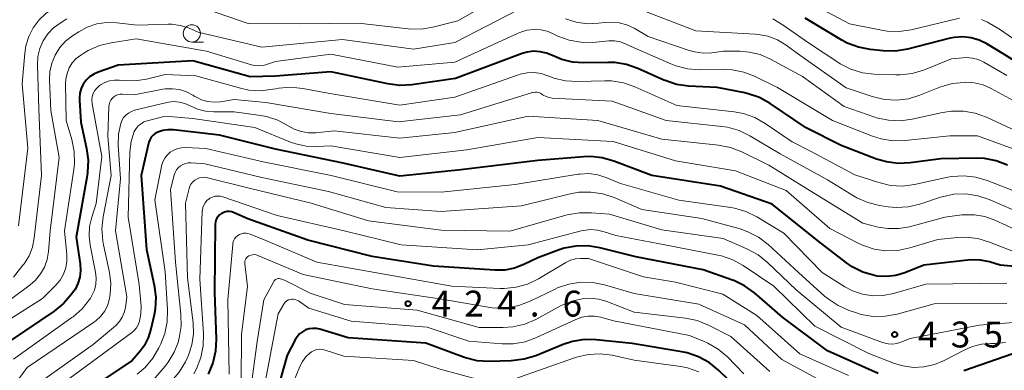
# Model space of a CAD drawing. Units: metres. Extents: x -72000 to -70000, y 19500 to 21000.
# Drawn here: x -70808 to -70665, y 19935 to 19986 of the extents above; entities that cross this region are included whole.
import ezdxf

# ---------------------------------------------------------------- set-up
doc = ezdxf.new("R2010")
doc.units = ezdxf.units.M
for name, color, linetype, lineweight in [('633100_広葉樹林', 7, 'Continuous', 13), ('710100_等高線(計曲線)', 7, 'Continuous', 40), ('710200_等高線(主曲線)', 7, 'Continuous', 13), ('731200_図化機測定による標高点', 7, 'Continuous', 40)]:
    doc.layers.add(name, color=color, linetype=linetype, lineweight=lineweight)
doc.styles.add('Style-WORKING', font='MS Gothic.ttf')

msp = doc.modelspace()

# ---------------------------------------------------------------- linework, layer by layer
at = {"layer": '633100_広葉樹林', "linetype": 'Continuous', "lineweight": 13}
msp.add_line((-70783.14, 19982.34), (-70781.47, 19982.34), dxfattribs=at)
msp.add_circle((-70783.14, 19983.59), 1.25, dxfattribs=at)
at = {"layer": '710100_等高線(計曲線)', "linetype": 'Continuous', "lineweight": 40, "flags": 128}
for points, elevation in [([(-70659, 19976.58), (-70665.41, 19980.59), (-70667.9, 19982.1), (-70668.99, 19982.63), (-70670.16, 19982.97), (-70671.36, 19983.1), (-70672.58, 19983.02), (-70673.22, 19982.89), (-70679.41, 19981.31), (-70681.13, 19981.03), (-70682.9, 19981.05), (-70684.79, 19981.25), (-70686.51, 19981.58), (-70688.13, 19982.2), (-70688.9, 19982.61), (-70694.21, 19985.79)], 460), ([(-70664.89, 19964.53), (-70666.52, 19965.14), (-70668.24, 19965.46), (-70669.34, 19965.51), (-70674.56, 19965.44), (-70678.98, 19964.85), (-70680.72, 19964.76), (-70682.45, 19964.99), (-70683.87, 19965.41), (-70689, 19967.35), (-70694.06, 19969.94), (-70699.31, 19973.46), (-70700.84, 19974.3), (-70702.49, 19974.86), (-70702.99, 19974.97), (-70707, 19975.74), (-70711.15, 19975.97), (-70712.87, 19976.22), (-70714.53, 19976.76), (-70714.69, 19976.83), (-70718.47, 19978.53), (-70720.11, 19979.1), (-70721.83, 19979.38), (-70722.81, 19979.4), (-70726.33, 19979.32), (-70727.94, 19979.42), (-70729.51, 19979.8), (-70730.87, 19980.38), (-70731.74, 19980.75), (-70732.65, 19980.95), (-70733.59, 19981), (-70734.52, 19980.88), (-70735.26, 19980.67), (-70744.92, 19977.08), (-70751.24, 19976.16), (-70752.98, 19976.06), (-70754.74, 19976.28), (-70763, 19978.02), (-70771, 19977.41), (-70774.68, 19977.32), (-70783, 19979.64), (-70793.81, 19979), (-70796.73, 19978), (-70797.37, 19977.71), (-70797.96, 19977.32), (-70798.46, 19976.83), (-70798.88, 19976.26), (-70799.19, 19975.63), (-70799.38, 19974.96), (-70799.45, 19974.26), (-70799.45, 19973.92), (-70799.25, 19970.75), (-70798.4, 19966.95), (-70798.17, 19965.22)], 450), ([(-70677, 19950.02), (-70679.79, 19948.92), (-70681.08, 19948.54), (-70682.42, 19948.38), (-70683.76, 19948.47), (-70684.17, 19948.54), (-70685.84, 19949.04), (-70687.4, 19949.81), (-70688.25, 19950.4), (-70692.41, 19953.59), (-70699, 19958.87), (-70706.52, 19961.48), (-70716.43, 19963), (-70721.95, 19965.11), (-70723.63, 19965.59), (-70725.36, 19965.77), (-70726.34, 19965.74), (-70733, 19965.19), (-70744.15, 19963.85), (-70753, 19962.94), (-70761.18, 19964.82), (-70771, 19966.85), (-70779.13, 19968.87), (-70785.82, 19969.62), (-70786.6, 19969.64), (-70787.37, 19969.53), (-70788.09, 19969.29), (-70788.45, 19969.1), (-70788.76, 19968.85), (-70789.03, 19968.55), (-70789.24, 19968.2), (-70789.39, 19967.83), (-70789.44, 19967.66), (-70790.48, 19963), (-70789.7, 19952.3), (-70788.59, 19947.14), (-70788.37, 19945.41), (-70788.46, 19943.67), (-70788.61, 19942.86), (-70789.07, 19940.76), (-70789.47, 19939.52), (-70790.07, 19938.37), (-70790.62, 19937.61), (-70791.78, 19936.22), (-70801.1, 19930.01)], 440), ([(-70798.17, 19965.22), (-70798.25, 19963.48), (-70798.31, 19963.04), (-70799.89, 19954.11), (-70799.32, 19950.23), (-70799.27, 19949.27), (-70799.38, 19948.31), (-70799.65, 19947.39), (-70800.08, 19946.54), (-70800.3, 19946.22), (-70800.54, 19945.88), (-70801.68, 19944.55), (-70803.1, 19943.4), (-70809.49, 19939.11)], 450), ([(-70683.62, 19934.38), (-70691, 19937.66), (-70697.49, 19942.51), (-70701.59, 19946.03), (-70703, 19947.04), (-70704.57, 19947.8), (-70704.76, 19947.87), (-70709, 19949.37), (-70718.76, 19951.24), (-70724, 19952.56), (-70725.72, 19952.84), (-70727.46, 19952.81), (-70729.17, 19952.49), (-70729.91, 19952.25), (-70733, 19951.11), (-70735, 19950.13), (-70736.35, 19949.61), (-70737.77, 19949.33), (-70739.22, 19949.3), (-70748.09, 19949.91), (-70757, 19951.3), (-70766.32, 19953.68), (-70775, 19956.74), (-70777, 19957.63), (-70777.34, 19957.74), (-70777.69, 19957.8), (-70778.05, 19957.79), (-70778.39, 19957.72), (-70778.72, 19957.59), (-70778.85, 19957.52), (-70779.11, 19957.34), (-70779.34, 19957.11), (-70779.52, 19956.85), (-70779.65, 19956.56), (-70779.73, 19956.26), (-70779.76, 19955.96), (-70779.85, 19946.15), (-70779.6, 19939.32), (-70779.69, 19937.58), (-70780.08, 19935.88), (-70780.76, 19934.27)], 430), ([(-70655, 19949.05), (-70665.95, 19950.05), (-70667.49, 19950.51), (-70668.82, 19950.78), (-70670.19, 19950.82), (-70670.63, 19950.78), (-70677, 19950.02)], 440), ([(-70703.93, 19932.07), (-70706.79, 19934.84), (-70708.15, 19935.94), (-70709.67, 19936.78), (-70711.32, 19937.35), (-70712.1, 19937.51), (-70719.29, 19938.71), (-70724.5, 19939.25), (-70726.24, 19939.28), (-70727.96, 19939), (-70729.33, 19938.55), (-70733.29, 19936.93), (-70734.95, 19936.41), (-70736.85, 19936.18), (-70740.02, 19936.1), (-70741.76, 19936.21), (-70743.45, 19936.63), (-70743.75, 19936.73), (-70749.23, 19938.77), (-70760.49, 19939.51), (-70764.58, 19940.76), (-70765.09, 19940.87), (-70765.62, 19940.89), (-70766.14, 19940.82), (-70766.64, 19940.66), (-70767.11, 19940.41), (-70767.52, 19940.09), (-70767.88, 19939.69), (-70768.15, 19939.25), (-70769.31, 19937), (-70771.88, 19927.92)], 420), ([(-70663, 19937.59), (-70671.24, 19934.76)], 430)]:
    msp.add_lwpolyline(points, dxfattribs=dict(at, elevation=elevation))
at = {"layer": '710200_等高線(主曲線)', "linetype": 'Continuous', "lineweight": 13, "flags": 128}
for points, elevation in [([(-70779.72, 19990.22), (-70780.52, 19990.6), (-70781.37, 19990.84), (-70782.26, 19990.92), (-70783.14, 19990.85), (-70783.55, 19990.77), (-70789, 19989.38), (-70796.5, 19989.41), (-70798.24, 19989.26), (-70799.93, 19988.82), (-70801.21, 19988.25), (-70803.04, 19987.28), (-70804.24, 19986.52), (-70805.28, 19985.55), (-70806.13, 19984.42), (-70806.78, 19983.16), (-70807.2, 19981.81), (-70807.36, 19980.74), (-70807.72, 19976.28), (-70806.93, 19967), (-70808.26, 19955.74)], 458), ([(-70736.15, 19990.26), (-70744.59, 19985.41), (-70748.19, 19984.49), (-70749.91, 19984.21), (-70751.78, 19984.25), (-70759, 19985.06), (-70767.47, 19985), (-70774.99, 19985.01), (-70780.85, 19987.04)], 456), ([(-70671.84, 19985.79), (-70678.85, 19984.12), (-70680.57, 19983.87), (-70682.32, 19983.92), (-70683.16, 19984.06), (-70687.78, 19985), (-70695.1, 19988.9)], 462), ([(-70735.85, 19987), (-70745, 19982.29), (-70751, 19981.29), (-70761.3, 19982.7), (-70773, 19981.61), (-70782.21, 19983.79)], 454), ([(-70672.92, 19976.32), (-70674.68, 19975.8), (-70677.58, 19974.64), (-70679.25, 19974.14), (-70680.98, 19973.93), (-70682.72, 19974.03), (-70684.49, 19974.45), (-70688.27, 19975.73), (-70695, 19980.46), (-70697, 19981.91), (-70698.25, 19982.66), (-70699.62, 19983.18), (-70701.05, 19983.45), (-70701.47, 19983.49), (-70710.05, 19983.95), (-70718.01, 19987)], 456), ([(-70782.21, 19983.79), (-70783.62, 19984.38), (-70784.81, 19984.75), (-70786.05, 19984.92), (-70786.57, 19984.92), (-70791, 19984.79), (-70794, 19985.14), (-70795.47, 19985.18), (-70796.92, 19984.96), (-70798.31, 19984.5), (-70799.53, 19983.84), (-70800.46, 19983.24), (-70801.46, 19982.47), (-70802.3, 19981.53), (-70802.97, 19980.46), (-70803.45, 19979.29), (-70803.71, 19978.06), (-70803.76, 19976.88), (-70803.59, 19972.41), (-70802.39, 19965.61), (-70803.68, 19955), (-70803.92, 19952), (-70804.12, 19950.86), (-70804.51, 19949.77), (-70805.08, 19948.77), (-70805.82, 19947.88), (-70806.59, 19947.21), (-70815, 19940.98)], 454), ([(-70801.26, 19985.7), (-70802.23, 19985.1), (-70803.2, 19984.38), (-70804.03, 19983.51), (-70804.69, 19982.51), (-70805.17, 19981.41), (-70805.45, 19980.24), (-70805.52, 19978.98)], 456), ([(-70662.88, 19969.12), (-70667.93, 19971.46), (-70669.57, 19972.05), (-70671.28, 19972.35), (-70673.03, 19972.35), (-70674.3, 19972.15), (-70678.69, 19971.17), (-70680.41, 19970.94), (-70682.16, 19971.02), (-70683.86, 19971.39), (-70684.11, 19971.48), (-70688.55, 19973), (-70694.63, 19977.37), (-70699.26, 19979.88), (-70700.76, 19980.52), (-70702.35, 19980.9), (-70703.71, 19981), (-70706.08, 19981), (-70707.75, 19980.79), (-70709.02, 19980.74), (-70710.27, 19980.91), (-70711.02, 19981.12), (-70717, 19983.17), (-70719, 19984.33), (-70720.07, 19984.83), (-70721.21, 19985.14), (-70722.39, 19985.24), (-70723.29, 19985.18), (-70724.18, 19985.07), (-70725.81, 19984.99), (-70727.43, 19985.21), (-70728.99, 19985.7)], 454), ([(-70665, 19977.48), (-70668.34, 19979.43), (-70669.12, 19979.8), (-70669.95, 19980.02), (-70670.82, 19980.1), (-70671.37, 19980.07), (-70673, 19979.89), (-70677.05, 19978.28), (-70678.72, 19977.78), (-70680.45, 19977.58), (-70681.1, 19977.58), (-70684.2, 19977.69), (-70685.93, 19977.91), (-70687.59, 19978.42), (-70689.14, 19979.21), (-70689.34, 19979.34), (-70693.75, 19982.25), (-70697.39, 19984.81), (-70698.9, 19985.68)], 458), ([(-70660.01, 19979.99), (-70665.89, 19984.11), (-70667.8, 19985.2), (-70668.67, 19985.61)], 462), ([(-70711.27, 19978.45), (-70712.96, 19978.88), (-70713.7, 19979.17), (-70719, 19981.5), (-70720.19, 19982.06), (-70721.01, 19982.35), (-70721.86, 19982.5), (-70722.7, 19982.5), (-70725, 19982.3), (-70726.73, 19982.31), (-70728.44, 19982.61), (-70730.07, 19983.21), (-70730.55, 19983.45), (-70731.5, 19983.86), (-70732.51, 19984.1), (-70733.55, 19984.16), (-70734.58, 19984.04), (-70735.57, 19983.74), (-70735.84, 19983.63), (-70745, 19979.45), (-70753.27, 19978.73), (-70763, 19980.59), (-70771, 19979.55), (-70772.15, 19979.13), (-70772.76, 19978.96), (-70773.4, 19978.9), (-70774.03, 19978.95), (-70774.48, 19979.05), (-70781, 19981.02), (-70791.19, 19982.81), (-70794.86, 19982.25), (-70796.55, 19981.84), (-70798.15, 19981.14), (-70798.81, 19980.74), (-70799.24, 19980.46), (-70799.91, 19979.94), (-70800.47, 19979.31), (-70800.92, 19978.59), (-70801.23, 19977.81), (-70801.41, 19976.98), (-70801.44, 19976.32), (-70801.35, 19971), (-70800.54, 19968.22), (-70800.19, 19966.51), (-70800.15, 19964.77), (-70800.24, 19963.9), (-70801.59, 19955), (-70801.27, 19951.61), (-70801.27, 19950.63), (-70801.43, 19949.66), (-70801.77, 19948.73), (-70802.25, 19947.88), (-70802.9, 19947.1), (-70804.78, 19945.22), (-70811.44, 19941)], 452), ([(-70805.52, 19978.98), (-70805.31, 19972.69)], 456), ([(-70678.37, 19961.72), (-70680.1, 19961.5), (-70681.84, 19961.59), (-70683.56, 19961.99), (-70687, 19963.1), (-70693.47, 19966.53), (-70696.11, 19967.89), (-70700, 19970.55), (-70701.52, 19971.4), (-70703.16, 19971.98), (-70704.52, 19972.23), (-70712.85, 19973.15), (-70718.91, 19975.87), (-70720.56, 19976.44), (-70722.28, 19976.71), (-70723.28, 19976.73), (-70727.23, 19976.62), (-70728.97, 19976.72), (-70730.67, 19977.12), (-70731.48, 19977.43), (-70731.54, 19977.46), (-70732.5, 19977.78), (-70733.51, 19977.93), (-70734.52, 19977.9), (-70735.52, 19977.69), (-70735.79, 19977.6), (-70745, 19974.35), (-70753, 19973.2), (-70763.12, 19974.88), (-70767.05, 19975.62), (-70768.78, 19975.8), (-70770.52, 19975.67), (-70770.94, 19975.59), (-70771.39, 19975.5), (-70773.12, 19975.29), (-70774.86, 19975.39), (-70776.1, 19975.65), (-70782.56, 19977.44), (-70787, 19977.65), (-70789.71, 19976.99), (-70791.43, 19976.73), (-70793.19, 19976.77), (-70793.66, 19976.82), (-70794.37, 19976.84), (-70795.07, 19976.73), (-70795.74, 19976.5), (-70796.36, 19976.16), (-70796.59, 19976), (-70796.93, 19975.68), (-70797.22, 19975.31), (-70797.43, 19974.89), (-70797.57, 19974.45), (-70797.64, 19973.98), (-70797.61, 19973.51), (-70797.59, 19973.39), (-70796.21, 19965.79), (-70797, 19958.96), (-70797.64, 19956.98), (-70797.96, 19955.63), (-70798.03, 19954.24), (-70797.88, 19952.96), (-70797.1, 19949.04), (-70797.01, 19948.17), (-70797.06, 19947.29), (-70797.27, 19946.44)], 448), ([(-70663, 19966.52), (-70669.24, 19968.76), (-70673.23, 19968.77), (-70679.74, 19968.08), (-70681.49, 19968.05), (-70683.21, 19968.32), (-70684.45, 19968.72), (-70690.25, 19971), (-70698.23, 19975.77), (-70701.47, 19977.35), (-70703.1, 19977.98), (-70704.81, 19978.31), (-70705.98, 19978.36), (-70709.54, 19978.32), (-70711.27, 19978.45)], 452), ([(-70662.47, 19973), (-70667.24, 19975.6), (-70668.44, 19976.13), (-70669.71, 19976.43), (-70671, 19976.52), (-70671.19, 19976.51), (-70672.92, 19976.32)], 456), ([(-70697.85, 19966.15), (-70702.24, 19968.77), (-70703.81, 19969.53), (-70705.49, 19970), (-70706.28, 19970.12), (-70714.37, 19971), (-70722.22, 19973.78), (-70730.91, 19974.24), (-70731.36, 19974.3), (-70731.79, 19974.44), (-70732.2, 19974.66), (-70732.36, 19974.77), (-70732.59, 19974.92), (-70732.84, 19975.02), (-70733.11, 19975.08), (-70733.38, 19975.09), (-70733.65, 19975.06), (-70733.77, 19975.03), (-70744.18, 19971.82), (-70753.2, 19970.8), (-70763, 19972.02), (-70772.39, 19973.61), (-70777, 19974.03), (-70779, 19973.7), (-70779.92, 19973.64), (-70780.84, 19973.73), (-70781.74, 19973.98), (-70782.57, 19974.39), (-70782.71, 19974.47), (-70783, 19974.66), (-70783.92, 19975.14), (-70784.92, 19975.46), (-70785.95, 19975.59), (-70786.99, 19975.55), (-70787.33, 19975.5), (-70791.25, 19974.75), (-70793.18, 19974.82), (-70793.51, 19974.81), (-70793.84, 19974.73), (-70794.15, 19974.6), (-70794.43, 19974.42), (-70794.67, 19974.19), (-70794.87, 19973.92), (-70795.03, 19973.63), (-70795.12, 19973.31), (-70795.17, 19972.96), (-70795.3, 19968.7), (-70794.83, 19963), (-70796, 19957.03), (-70796.18, 19955.3), (-70796.06, 19953.56), (-70795.95, 19952.98), (-70795.09, 19949), (-70794.88, 19947.41), (-70794.96, 19945.8), (-70795.11, 19945), (-70795.38, 19944.14), (-70795.81, 19943.33), (-70796.36, 19942.62), (-70797.03, 19942.01), (-70797.26, 19941.85), (-70807, 19935.22), (-70813.61, 19926.39)], 446), ([(-70663.34, 19955.01), (-70666.72, 19956.57), (-70668.17, 19957.09), (-70669.68, 19957.34), (-70671.22, 19957.34), (-70671.49, 19957.31), (-70673.97, 19957), (-70679.12, 19955.61), (-70680.66, 19955.33), (-70682.22, 19955.33), (-70683.62, 19955.56), (-70685.88, 19956.12), (-70693, 19960.51), (-70699.47, 19964.53), (-70703.4, 19966.45), (-70705.03, 19967.08), (-70706.77, 19967.42), (-70715, 19968.27), (-70724.26, 19971), (-70734.4, 19971.6), (-70745, 19969.25), (-70753, 19968.43), (-70762.51, 19969.49), (-70765.16, 19969.22), (-70766.24, 19969.21), (-70767.3, 19969.38), (-70768.32, 19969.73), (-70769.17, 19970.2), (-70770.68, 19971.01), (-70772.31, 19971.55), (-70773.17, 19971.71), (-70777, 19972.26), (-70779.95, 19972.23), (-70781.14, 19972.32), (-70782.3, 19972.61), (-70783.4, 19973.11), (-70784.14, 19973.45), (-70784.92, 19973.65), (-70785.73, 19973.72), (-70786.54, 19973.64), (-70786.79, 19973.59), (-70791.44, 19972.46), (-70791.9, 19972.3), (-70792.33, 19972.07), (-70792.7, 19971.77), (-70793.03, 19971.4), (-70793.28, 19970.99), (-70793.45, 19970.54)], 444), ([(-70805.31, 19972.69), (-70804.96, 19963)], 456), ([(-70793.45, 19970.54), (-70793.76, 19969.02), (-70793.8, 19967.4), (-70793.46, 19962.54), (-70794.19, 19955), (-70792.55, 19945.45), (-70792.77, 19943.88), (-70792.94, 19943.17), (-70793.23, 19942.5), (-70793.62, 19941.89), (-70794.12, 19941.36), (-70794.21, 19941.28), (-70797.43, 19938.57), (-70805.28, 19933.02), (-70806.61, 19931.9), (-70807.73, 19930.56), (-70808.08, 19930.01), (-70812.31, 19923)], 444), ([(-70664, 19952), (-70667.51, 19953.39), (-70669.18, 19953.88), (-70670.91, 19954.08), (-70672.12, 19954.04), (-70675, 19953.77), (-70679.07, 19952.54), (-70680.78, 19952.18), (-70682.52, 19952.12), (-70684.24, 19952.37), (-70685.9, 19952.92), (-70686.63, 19953.26), (-70690.63, 19955.37), (-70697, 19960.87), (-70704.32, 19963.68), (-70713, 19965.14), (-70722.07, 19967.93), (-70733, 19968.52), (-70743.27, 19966.73), (-70753, 19965.64), (-70763, 19967.34), (-70765, 19967.23), (-70766.56, 19967.28), (-70768.08, 19967.6), (-70768.86, 19967.87), (-70774.03, 19969.97), (-70783, 19971.26), (-70787, 19971.61), (-70789.6, 19970.93), (-70790.08, 19970.77), (-70790.51, 19970.52), (-70790.9, 19970.2), (-70791.23, 19969.82), (-70791.48, 19969.39), (-70791.55, 19969.24), (-70791.95, 19967.94), (-70792.13, 19966.46), (-70792.35, 19957), (-70790.77, 19947.23), (-70790.51, 19944.1), (-70790.52, 19943.01), (-70790.71, 19941.94), (-70790.9, 19941.42), (-70791.18, 19940.95), (-70791.53, 19940.53), (-70791.89, 19940.23), (-70801.76, 19933)], 442), ([(-70681.4, 19945.93), (-70682.9, 19945.63), (-70684.42, 19945.6), (-70685.92, 19945.84), (-70687.36, 19946.33), (-70688.47, 19946.92), (-70691.78, 19949), (-70697.33, 19954.67), (-70701.25, 19957.04), (-70702.81, 19957.81), (-70704.49, 19958.3), (-70705.02, 19958.39), (-70712.55, 19959.45), (-70721, 19961.86), (-70723, 19962.7), (-70724.26, 19963.11), (-70725.57, 19963.29), (-70726.89, 19963.23), (-70727.14, 19963.2), (-70736.28, 19961.72), (-70747, 19960.61), (-70753.35, 19960.65), (-70762.96, 19963), (-70772.82, 19965), (-70781.09, 19966.91), (-70784.05, 19967.07), (-70784.64, 19967.04), (-70785.22, 19966.92), (-70785.76, 19966.7), (-70786.27, 19966.39), (-70786.71, 19965.99), (-70787.07, 19965.53), (-70787.35, 19965), (-70787.53, 19964.44), (-70787.56, 19964.32), (-70788.49, 19959.51), (-70787, 19949.09), (-70786.66, 19943.58), (-70786.71, 19941.84), (-70787.06, 19940.13), (-70787.62, 19938.67), (-70787.91, 19938.06), (-70788.79, 19936.56), (-70789.92, 19935.23), (-70791.05, 19934.27)], 438), ([(-70727.03, 19960.59), (-70728.27, 19960.36), (-70735.37, 19958.63), (-70747, 19957.81), (-70755, 19958.41), (-70763.31, 19960.69), (-70773, 19962.72), (-70781.28, 19964.72), (-70783.25, 19964.86), (-70783.66, 19964.85), (-70784.06, 19964.78), (-70784.44, 19964.63), (-70784.8, 19964.42), (-70785.11, 19964.15), (-70785.36, 19963.83), (-70785.56, 19963.47), (-70785.7, 19963.09), (-70786.22, 19961)], 436), ([(-70663.98, 19958.02), (-70667.53, 19959.55), (-70669.18, 19960.09), (-70670.91, 19960.35), (-70672.65, 19960.3), (-70674.36, 19959.94), (-70674.59, 19959.87), (-70677.6, 19958.89), (-70679.29, 19958.5), (-70681.03, 19958.4), (-70682.18, 19958.51), (-70683.45, 19958.7), (-70685.14, 19959.1), (-70686.74, 19959.8), (-70687.22, 19960.08), (-70691, 19962.41), (-70697.85, 19966.15)], 446), ([(-70804.96, 19963), (-70805.98, 19953.98)], 456), ([(-70657.76, 19942.24), (-70669, 19941.38), (-70679, 19939.43), (-70680.33, 19938.88), (-70680.94, 19938.69), (-70681.57, 19938.61), (-70682.21, 19938.64), (-70682.84, 19938.78), (-70683.01, 19938.84), (-70689, 19941.09), (-70695.54, 19946.46), (-70699.69, 19950.43), (-70701.05, 19951.52), (-70702.67, 19952.4), (-70706.12, 19953.88), (-70715, 19955.18), (-70722.58, 19957.42), (-70725.19, 19957.64), (-70726.93, 19957.64), (-70728.75, 19957.31), (-70737.03, 19954.97), (-70747, 19955.11), (-70757.53, 19956.47), (-70765.84, 19959), (-70774.83, 19961.17), (-70780.88, 19962.7), (-70781.26, 19962.76), (-70781.64, 19962.75), (-70782.02, 19962.68), (-70782.37, 19962.54), (-70782.7, 19962.35), (-70782.99, 19962.1), (-70783.23, 19961.8), (-70783.42, 19961.47), (-70783.54, 19961.12), (-70784.08, 19959), (-70783.77, 19948.23), (-70782.96, 19941.68), (-70782.91, 19940.09)], 434), ([(-70663, 19960.42), (-70667.82, 19962.3), (-70669.49, 19962.79), (-70671.23, 19962.98), (-70672.97, 19962.86), (-70673.55, 19962.76), (-70678.37, 19961.72)], 448), ([(-70786.22, 19961), (-70785.51, 19950.49)], 436), ([(-70665, 19944.47), (-70675.54, 19944.46), (-70680.9, 19942.97), (-70682.61, 19942.65), (-70684.36, 19942.63), (-70686.08, 19942.92), (-70686.76, 19943.12), (-70687.85, 19943.49), (-70689.45, 19944.18), (-70690.9, 19945.15), (-70691.4, 19945.57), (-70695.17, 19949), (-70699.59, 19953.03), (-70700.98, 19954.09), (-70702.53, 19954.89), (-70703.66, 19955.28), (-70709.19, 19956.81), (-70717.92, 19958.08), (-70721.91, 19959.82), (-70723.56, 19960.37), (-70725.28, 19960.63), (-70727.03, 19960.59)], 436), ([(-70678.53, 19935.25), (-70680.06, 19935.45), (-70681.29, 19935.83), (-70685, 19937.24), (-70692.81, 19941.19), (-70698.76, 19947), (-70703.2, 19949.98), (-70704.72, 19950.83), (-70706.37, 19951.39), (-70706.88, 19951.5), (-70714.59, 19953), (-70721.68, 19954.32), (-70723.34, 19954.89), (-70724.33, 19955.13), (-70725.35, 19955.2), (-70726.36, 19955.08), (-70726.7, 19955.01), (-70734.4, 19953), (-70741.72, 19952.28), (-70752.8, 19953), (-70761.04, 19955), (-70770.79, 19957.21), (-70778.63, 19959.92), (-70779.01, 19960.02), (-70779.4, 19960.05), (-70779.79, 19960.01), (-70780.17, 19959.9), (-70780.52, 19959.73), (-70780.64, 19959.65), (-70780.95, 19959.4), (-70781.2, 19959.09), (-70781.4, 19958.75), (-70781.54, 19958.38), (-70781.61, 19957.99), (-70781.62, 19957.86), (-70781.97, 19948.03), (-70781.46, 19940.12), (-70781.5, 19938.38), (-70781.84, 19936.67), (-70782.47, 19935.04), (-70782.87, 19934.32)], 432), ([(-70805.98, 19953.98), (-70806.25, 19952.66)], 456), ([(-70687.92, 19934.08), (-70695, 19937.22), (-70701.23, 19942.77), (-70706.14, 19945.86), (-70713, 19947.59), (-70717.67, 19948.33), (-70725.63, 19951), (-70726.78, 19951), (-70727.51, 19950.94), (-70728.22, 19950.75), (-70728.92, 19950.41), (-70732.88, 19948.07), (-70734.46, 19947.31), (-70736.14, 19946.84), (-70737.87, 19946.67), (-70738.43, 19946.68), (-70745.44, 19947), (-70755.26, 19948.74), (-70765, 19950.49), (-70772.4, 19953.6), (-70774.7, 19954.55), (-70775, 19954.65), (-70775.32, 19954.69), (-70775.64, 19954.67), (-70775.95, 19954.6), (-70776.25, 19954.48), (-70776.51, 19954.31), (-70776.75, 19954.09), (-70776.94, 19953.84), (-70777.09, 19953.56), (-70777.19, 19953.25), (-70777.22, 19953.02), (-70777.94, 19945), (-70777.72, 19934.28)], 428), ([(-70806.25, 19952.66), (-70806.74, 19951.4)], 456), ([(-70806.74, 19951.4), (-70807.44, 19950.25)], 456), ([(-70785.51, 19950.49), (-70784.72, 19942.93)], 436), ([(-70775.2, 19951.12), (-70775.32, 19950.96), (-70775.4, 19950.78), (-70775.45, 19950.59), (-70775.47, 19950.39), (-70775.46, 19950.25), (-70775.06, 19946.94), (-70775.96, 19940.04), (-70775.98, 19933)], 426), ([(-70691.37, 19933), (-70697.61, 19936.39), (-70703, 19941.42), (-70709.62, 19944.38), (-70719, 19945.94), (-70723.3, 19947.2), (-70725.01, 19947.54), (-70726.75, 19947.57), (-70728.47, 19947.31), (-70730.12, 19946.75), (-70730.47, 19946.59), (-70734.11, 19944.82), (-70735.74, 19944.2), (-70737.45, 19943.87), (-70739.19, 19943.84), (-70740.17, 19943.96), (-70746.89, 19945.11), (-70757, 19946.61), (-70767, 19948.69), (-70773.56, 19951.46), (-70773.81, 19951.54), (-70774.07, 19951.57), (-70774.34, 19951.56), (-70774.59, 19951.51), (-70774.84, 19951.41), (-70774.9, 19951.37), (-70775.06, 19951.26), (-70775.2, 19951.12)], 426), ([(-70807.62, 19950.03), (-70809, 19948.29)], 456), ([(-70807.44, 19950.25), (-70807.62, 19950.03)], 456), ([(-70770.62, 19948.09), (-70770.75, 19948.07), (-70770.88, 19948.03), (-70771, 19947.96), (-70771.1, 19947.88), (-70771.19, 19947.78), (-70771.25, 19947.69), (-70772.72, 19945), (-70773.69, 19939), (-70774.62, 19931.79)], 424), ([(-70699.34, 19934.66), (-70705, 19939.73), (-70708.24, 19941.37), (-70709.86, 19942.02), (-70711.59, 19942.38), (-70719, 19943.26), (-70722.97, 19944.78), (-70724.16, 19945.12), (-70725.39, 19945.25), (-70726.32, 19945.2), (-70727.88, 19944.88), (-70729.36, 19944.29), (-70729.58, 19944.18), (-70733.28, 19942.19), (-70734.88, 19941.5), (-70736.58, 19941.1), (-70738.01, 19941), (-70741.47, 19941), (-70750.48, 19943.52), (-70761, 19944.35), (-70766, 19946), (-70769.51, 19947.79), (-70769.97, 19947.98), (-70770.48, 19948.09), (-70770.62, 19948.09)], 424), ([(-70797.27, 19946.44), (-70797.63, 19945.63), (-70797.85, 19945.27), (-70797.97, 19945.08), (-70799.06, 19943.72), (-70800.36, 19942.57), (-70800.52, 19942.45), (-70809, 19936.44)], 448), ([(-70665, 19947.42), (-70676.72, 19947.28), (-70681.4, 19945.93)], 438), ([(-70703.09, 19934.3), (-70705.5, 19936.75), (-70706.83, 19937.88), (-70708.33, 19938.77), (-70708.98, 19939.05), (-70711, 19939.84), (-70722, 19942), (-70723.86, 19942.5), (-70724.78, 19942.66), (-70725.7, 19942.66), (-70726.62, 19942.5), (-70727.48, 19942.19), (-70733.18, 19939.55), (-70734.82, 19938.95), (-70736.54, 19938.66), (-70738.16, 19938.65), (-70743, 19939.02), (-70749, 19941.06), (-70760.05, 19941.95), (-70766.2, 19943.8), (-70767.68, 19944.86), (-70767.9, 19944.99), (-70768.14, 19945.08), (-70768.4, 19945.12), (-70768.66, 19945.13), (-70768.91, 19945.08), (-70769.15, 19945), (-70769.38, 19944.87), (-70769.58, 19944.71), (-70769.75, 19944.51), (-70769.82, 19944.4), (-70770.63, 19943), (-70772.91, 19931.09)], 422), ([(-70784.72, 19942.93), (-70784.69, 19941.19)], 436), ([(-70784.69, 19941.19), (-70784.96, 19939.47)], 436), ([(-70782.91, 19940.09), (-70783.13, 19938.52), (-70783.62, 19937.01), (-70783.82, 19936.57), (-70784.07, 19936.06), (-70784.96, 19934.57), (-70786.11, 19933.25), (-70786.63, 19932.78), (-70795.92, 19925), (-70800.09, 19919), (-70802.34, 19913), (-70809.43, 19904.57)], 434), ([(-70785.06, 19939.13), (-70785.09, 19939)], 436), ([(-70784.96, 19939.47), (-70785.06, 19939.13)], 436), ([(-70785.09, 19939), (-70785.69, 19937.44)], 436), ([(-70741.45, 19933.45), (-70747.15, 19935), (-70751, 19936.25), (-70761.12, 19936.88), (-70763.79, 19937.75), (-70764.19, 19937.84), (-70764.61, 19937.86), (-70765.02, 19937.81), (-70765.42, 19937.69), (-70765.79, 19937.5), (-70766, 19937.35), (-70766.61, 19936.78), (-70767.12, 19936.1), (-70767.48, 19935.39), (-70770.08, 19929)], 418), ([(-70665.16, 19938.87), (-70666.69, 19938.7), (-70667.12, 19938.69), (-70667.3, 19938.7), (-70668.64, 19938.61), (-70669.94, 19938.29), (-70671, 19937.83), (-70674.07, 19936.24), (-70675.49, 19935.65), (-70677, 19935.32), (-70678.53, 19935.25)], 432), ([(-70785.69, 19937.44), (-70786.56, 19936.01)], 436), ([(-70709.65, 19934.62), (-70711.3, 19935.17), (-70712.27, 19935.36), (-70719, 19936.29), (-70722.22, 19936.99), (-70723.95, 19937.21), (-70725.69, 19937.13), (-70727.39, 19936.74), (-70727.68, 19936.64), (-70736.47, 19933.53)], 418), ([(-70787.02, 19935.42), (-70789.61, 19932.39)], 436), ([(-70786.56, 19936.01), (-70787.02, 19935.42)], 436)]:
    msp.add_lwpolyline(points, dxfattribs=dict(at, elevation=elevation))
at = {"layer": '731200_図化機測定による標高点', "linetype": 'Continuous', "lineweight": 40}
for centre in [(-70751.78, 19944.47, 424.61), (-70681.25, 19940, 435.05)]:
    msp.add_circle(centre, 0.375, dxfattribs=at)

# ---------------------------------------------------------------- texts
at = {"layer": '731200_図化機測定による標高点', "linetype": 'Continuous', "lineweight": 40, "style": 'Style-WORKING'}
for s, p in [('4', (-70748.4, 19942.6, -10)), ('2', (-70743.65, 19942.6, -10)), ('4', (-70738.9, 19942.6, -10)), ('6', (-70729.4, 19942.6, -10)), ('.', (-70734.15, 19942.6, -10)), ('3', (-70673.12, 19938.13, -10)), ('4', (-70677.87, 19938.13, -10)), ('5', (-70668.37, 19938.13, -10))]:
    msp.add_text(s, height=3.75, dxfattribs=at).set_placement(p)

doc.saveas('drawing.dxf')
